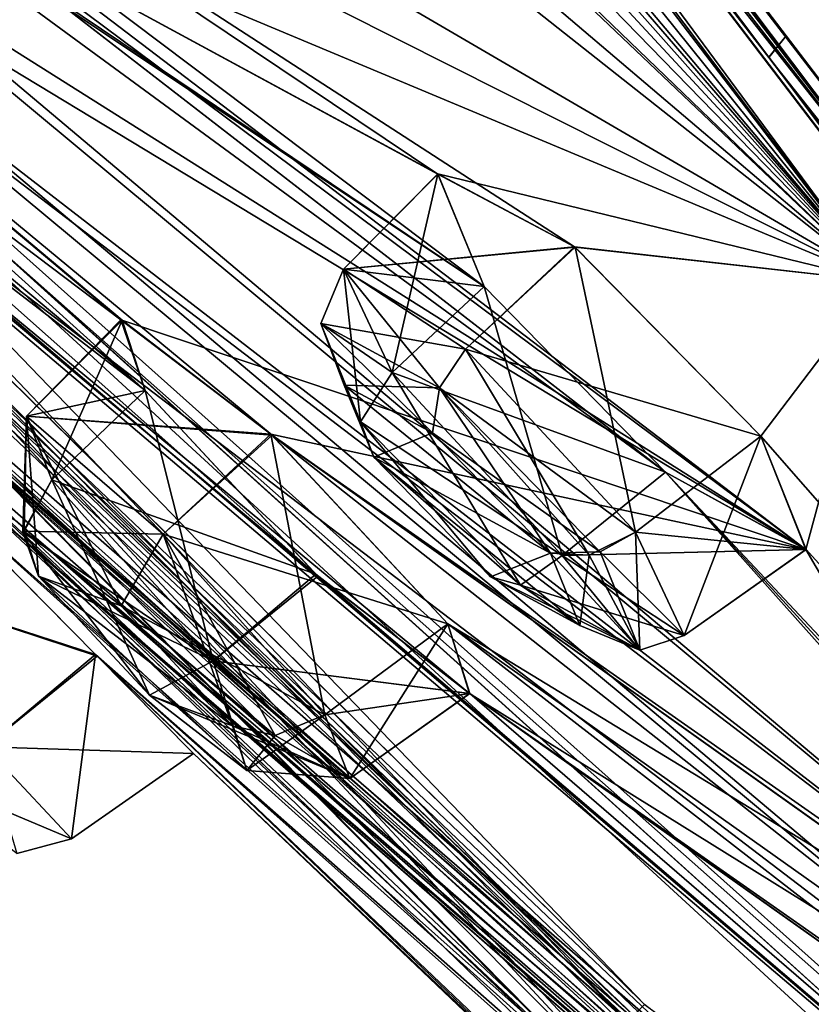
# Model space of a CAD drawing. Units: millimetres. Extents: x -57 to 198, y -425 to 232.
# Drawn here: x -18 to -13, y 163 to 169 of the extents above; entities that cross this region are included whole.
import ezdxf

# ---------------------------------------------------------------- set-up
doc = ezdxf.new("R2010")
doc.units = ezdxf.units.MM
doc.header["$LTSCALE"] = 52.148148
for name, color, linetype in [('152', 7, 'CONTINUOUS'), ('154', 7, 'CONTINUOUS'), ('156', 7, 'CONTINUOUS'), ('168', 7, 'CONTINUOUS'), ('169', 7, 'CONTINUOUS'), ('2', 7, 'CONTINUOUS'), ('200', 7, 'CONTINUOUS'), ('201', 7, 'CONTINUOUS'), ('230', 7, 'CONTINUOUS'), ('231', 7, 'CONTINUOUS'), ('24', 7, 'CONTINUOUS'), ('26', 7, 'CONTINUOUS'), ('274', 7, 'CONTINUOUS'), ('275', 7, 'CONTINUOUS'), ('298', 7, 'CONTINUOUS'), ('299', 7, 'CONTINUOUS'), ('321', 7, 'CONTINUOUS'), ('332', 7, 'CONTINUOUS'), ('333', 7, 'CONTINUOUS'), ('376', 7, 'CONTINUOUS'), ('377', 7, 'CONTINUOUS'), ('392', 7, 'CONTINUOUS'), ('393', 7, 'CONTINUOUS'), ('4', 7, 'CONTINUOUS'), ('428', 7, 'CONTINUOUS'), ('429', 7, 'CONTINUOUS'), ('434', 7, 'CONTINUOUS'), ('435', 7, 'CONTINUOUS'), ('484', 7, 'CONTINUOUS'), ('5', 7, 'CONTINUOUS'), ('9', 7, 'CONTINUOUS')]:
    doc.layers.add(name, color=color, linetype=linetype)

msp = doc.modelspace()

# ---------------------------------------------------------------- linework, layer by layer
at = {"layer": '152', "color": 254, "linetype": 'Continuous', "true_color": 0xcfd1e0}
for points in [[(-27.7763, 186.0765, 14.171), (-27.3174, 186.427, 12.1099), (-13.085, 167.7963, 18.3919), (-27.7763, 186.0765, 14.171)], [(-13.0849, 167.7963, 99.6081), (-27.3174, 186.427, 105.8901), (-18.2807, 172.7381, 98.5057), (-13.0849, 167.7963, 99.6081)], [(-28.2145, 185.7417, 16.2393), (-27.7763, 186.0765, 14.171), (-13.085, 167.7963, 18.3919), (-28.2145, 185.7417, 16.2393)], [(-27.5353, 184.5273, 17.0285), (-28.2145, 185.7417, 16.2393), (-13.085, 167.7963, 18.3919), (-27.5353, 184.5273, 17.0285)], [(-23.1503, 179.1126, 17.0609), (-27.5353, 184.5273, 17.0285), (-13.085, 167.7963, 18.3919), (-23.1503, 179.1126, 17.0609)], [(-31.6542, 181.2531, 58.3875), (-12.7703, 160.947, 51.2083), (-11.9946, 160.1699, 52.3258), (-31.6542, 181.2531, 58.3875)], [(-12.7703, 160.947, 51.2083), (-31.6542, 181.2531, 58.3875), (-19.5641, 167.5255, 52.2998), (-12.7703, 160.947, 51.2083)], [(-31.6542, 181.2531, 58.3875), (-11.9946, 160.1699, 52.3258), (-25.9457, 174.3078, 57.6633), (-31.6542, 181.2531, 58.3875)], [(-31.6542, 181.2531, 59.6125), (-20.1955, 168.352, 68.2113), (-14.596, 163.3369, 74.0523), (-31.6542, 181.2531, 59.6125)], [(-31.6542, 181.2531, 59.6125), (-14.596, 163.3369, 74.0523), (-14.4935, 163.441, 75.6121), (-31.6542, 181.2531, 59.6125)], [(-31.6542, 181.2531, 59.6125), (-14.4935, 163.441, 75.6121), (-27.2072, 175.9628, 65.462), (-31.6542, 181.2531, 59.6125)], [(-22.5807, 178.0415, 18.1037), (-23.1503, 179.1126, 17.0609), (-13.085, 167.7963, 18.3919), (-22.5807, 178.0415, 18.1037)], [(-19.3968, 173.8719, 19.6994), (-23.0864, 178.0612, 19.6322), (-13.085, 167.7963, 18.3919), (-19.3968, 173.8719, 19.6994)], [(-23.0864, 178.0612, 19.6322), (-22.5807, 178.0415, 18.1037), (-13.085, 167.7963, 18.3919), (-23.0864, 178.0612, 19.6322)], [(-14.3667, 166.6469, 26.1559), (-10.9442, 162.8099, 28.347), (-28.38, 177.4944, 50.6566), (-14.3667, 166.6469, 26.1559)], [(-28.38, 177.4944, 50.6566), (-10.9442, 162.8099, 28.347), (-27.639, 176.7012, 49.4625), (-28.38, 177.4944, 50.6566)], [(-20.2233, 170.9416, 32.9491), (-14.3667, 166.6469, 26.1559), (-28.38, 177.4944, 50.6566), (-20.2233, 170.9416, 32.9491)], [(-14.3678, 166.6478, 91.8435), (-15.459, 167.7646, 91.9688), (-28.3755, 177.4908, 67.3688), (-14.3678, 166.6478, 91.8435)], [(-15.459, 167.7646, 91.9688), (-20.2244, 170.9425, 85.0502), (-28.3755, 177.4908, 67.3688), (-15.459, 167.7646, 91.9688)], [(-13.5219, 166.1814, 93.1278), (-14.3678, 166.6478, 91.8435), (-28.3755, 177.4908, 67.3688), (-13.5219, 166.1814, 93.1278)], [(-27.6385, 176.7007, 68.5377), (-13.5219, 166.1814, 93.1278), (-28.3755, 177.4908, 67.3688), (-27.6385, 176.7007, 68.5377)], [(-10.9442, 162.8099, 28.347), (-23.1983, 172.2832, 43.3361), (-27.639, 176.7012, 49.4625), (-10.9442, 162.8099, 28.347)], [(-23.2012, 172.2848, 74.6513), (-13.5219, 166.1814, 93.1278), (-27.6385, 176.7007, 68.5377), (-23.2012, 172.2848, 74.6513)], [(-8.7436, 159.2856, 35.4211), (-8.8179, 159.0712, 36.971), (-27.232, 175.9917, 52.5464), (-8.7436, 159.2856, 35.4211)], [(-8.8179, 159.0712, 36.971), (-14.4941, 163.4414, 42.3892), (-27.232, 175.9917, 52.5464), (-8.8179, 159.0712, 36.971)], [(-7.6548, 158.5013, 34.537), (-8.7436, 159.2856, 35.4211), (-27.232, 175.9917, 52.5464), (-7.6548, 158.5013, 34.537)], [(-26.4239, 175.11, 51.4726), (-7.6548, 158.5013, 34.537), (-27.232, 175.9917, 52.5464), (-26.4239, 175.11, 51.4726)], [(-14.4941, 163.4414, 42.3892), (-14.596, 163.3369, 43.9477), (-27.232, 175.9917, 52.5464), (-14.4941, 163.4414, 42.3892)], [(-14.596, 163.3369, 43.9477), (-13.6672, 162.3594, 44.7453), (-27.232, 175.9917, 52.5464), (-14.596, 163.3369, 43.9477)], [(-13.6672, 162.3594, 44.7453), (-20.1959, 168.3524, 49.7895), (-27.232, 175.9917, 52.5464), (-13.6672, 162.3594, 44.7453)], [(-8.743, 159.2853, 82.5803), (-9.7661, 161.2643, 87.6975), (-27.2072, 175.9628, 65.462), (-8.743, 159.2853, 82.5803)], [(-27.2072, 175.9628, 65.462), (-9.7661, 161.2643, 87.6975), (-26.4233, 175.1095, 66.5298), (-27.2072, 175.9628, 65.462)], [(-14.4935, 163.441, 75.6121), (-8.743, 159.2853, 82.5803), (-27.2072, 175.9628, 65.462), (-14.4935, 163.441, 75.6121)], [(-22.024, 170.7478, 45.2577), (-7.6548, 158.5013, 34.537), (-26.4239, 175.11, 51.4726), (-22.024, 170.7478, 45.2577)], [(-9.7661, 161.2643, 87.6975), (-21.1791, 169.9701, 73.8118), (-26.4233, 175.1095, 66.5298), (-9.7661, 161.2643, 87.6975)], [(-4.4608, 153.6798, 52.4495), (-2.8891, 152.2663, 57.6249), (-25.9457, 174.3078, 57.6633), (-4.4608, 153.6798, 52.4495)], [(-25.9457, 174.3078, 57.6633), (-2.8891, 152.2663, 57.6249), (-24.8907, 173.1026, 57.5781), (-25.9457, 174.3078, 57.6633)], [(-11.9946, 160.1699, 52.3258), (-4.4608, 153.6798, 52.4495), (-25.9457, 174.3078, 57.6633), (-11.9946, 160.1699, 52.3258)], [(-11.9957, 160.1709, 65.6747), (-12.7703, 160.947, 66.7917), (-25.9267, 174.2861, 60.3551), (-11.9957, 160.1709, 65.6747)], [(-12.7703, 160.947, 66.7917), (-12.4223, 160.7297, 68.3036), (-25.9267, 174.2861, 60.3551), (-12.7703, 160.947, 66.7917)], [(-5.2238, 154.3664, 66.7356), (-11.9957, 160.1709, 65.6747), (-25.9267, 174.2861, 60.3551), (-5.2238, 154.3664, 66.7356)], [(-12.4223, 160.7297, 68.3036), (-19.5648, 167.5262, 65.7004), (-25.9267, 174.2861, 60.3551), (-12.4223, 160.7297, 68.3036)], [(-4.462, 153.6808, 65.551), (-5.2238, 154.3664, 66.7356), (-25.9267, 174.2861, 60.3551), (-4.462, 153.6808, 65.551)], [(-3.222, 152.6986, 65.834), (-4.462, 153.6808, 65.551), (-25.9267, 174.2861, 60.3551), (-3.222, 152.6986, 65.834)], [(-24.8836, 173.0945, 60.4164), (-3.222, 152.6986, 65.834), (-25.9267, 174.2861, 60.3551), (-24.8836, 173.0945, 60.4164)], [(-18.2807, 172.7381, 19.4943), (-19.3968, 173.8719, 19.6994), (-13.085, 167.7963, 18.3919), (-18.2807, 172.7381, 19.4943)], [(-2.8891, 152.2663, 57.6249), (-18.9074, 166.6694, 57.631), (-24.8907, 173.1026, 57.5781), (-2.8891, 152.2663, 57.6249)], [(-18.9243, 166.6865, 60.3544), (-3.222, 152.6986, 65.834), (-24.8836, 173.0945, 60.4164), (-18.9243, 166.6865, 60.3544)], [(-17.8485, 171.847, 20.7505), (-18.2807, 172.7381, 19.4943), (-13.085, 167.7963, 18.3919), (-17.8485, 171.847, 20.7505)], [(-17.849, 171.8458, 97.2445), (-13.0849, 167.7963, 99.6081), (-18.2807, 172.7381, 98.5057), (-17.849, 171.8458, 97.2445)], [(-18.5315, 172.0988, 22.1867), (-13.085, 167.7963, 18.3919), (-20.955, 172.3899, 30.213), (-18.5315, 172.0988, 22.1867)], [(-20.955, 172.3899, 30.213), (-13.085, 167.7963, 18.3919), (-19.8575, 171.2064, 30.2067), (-20.955, 172.3899, 30.213)], [(-23.2012, 172.2848, 74.6513), (-22.3715, 171.5356, 75.8112), (-13.5219, 166.1814, 93.1278), (-23.2012, 172.2848, 74.6513)], [(-23.1983, 172.2832, 43.3361), (-10.9442, 162.8099, 28.347), (-22.3704, 171.5345, 42.1884), (-23.1983, 172.2832, 43.3361)], [(-18.5315, 172.0988, 22.1867), (-17.8485, 171.847, 20.7505), (-13.085, 167.7963, 18.3919), (-18.5315, 172.0988, 22.1867)], [(-13.0849, 167.7963, 99.6081), (-17.849, 171.8458, 97.2445), (-19.8575, 171.2064, 87.7933), (-13.0849, 167.7963, 99.6081)], [(-22.3715, 171.5356, 75.8112), (-21.3346, 170.3524, 75.4057), (-17.6481, 167.5649, 81.7677), (-22.3715, 171.5356, 75.8112)], [(-13.5219, 166.1814, 93.1278), (-22.3715, 171.5356, 75.8112), (-17.6481, 167.5649, 81.7677), (-13.5219, 166.1814, 93.1278)], [(-10.9442, 162.8099, 28.347), (-16.7364, 166.8701, 35.0783), (-22.3704, 171.5345, 42.1884), (-10.9442, 162.8099, 28.347)], [(-17.6401, 167.5623, 36.2034), (-17.5002, 167.1387, 37.7128), (-22.3704, 171.5345, 42.1884), (-17.6401, 167.5623, 36.2034)], [(-22.3704, 171.5345, 42.1884), (-17.5002, 167.1387, 37.7128), (-21.3346, 170.3524, 42.5943), (-22.3704, 171.5345, 42.1884)], [(-16.7364, 166.8701, 35.0783), (-17.6401, 167.5623, 36.2034), (-22.3704, 171.5345, 42.1884), (-16.7364, 166.8701, 35.0783)], [(-14.9149, 168.0049, 23.339), (-15.739, 168.4427, 24.6473), (-19.8575, 171.2064, 30.2067), (-14.9149, 168.0049, 23.339)], [(-19.8575, 171.2064, 30.2067), (-15.739, 168.4427, 24.6473), (-19.4943, 170.4797, 31.5949), (-19.8575, 171.2064, 30.2067)], [(-13.085, 167.7963, 18.3919), (-14.9149, 168.0049, 23.339), (-19.8575, 171.2064, 30.2067), (-13.085, 167.7963, 18.3919)], [(-19.4952, 170.4791, 86.3987), (-13.0849, 167.7963, 99.6081), (-19.8575, 171.2064, 87.7933), (-19.4952, 170.4791, 86.3987)], [(-20.2244, 170.9425, 85.0502), (-15.459, 167.7646, 91.9688), (-19.4952, 170.4791, 86.3987), (-20.2244, 170.9425, 85.0502)], [(-15.459, 167.7646, 26.0312), (-14.3667, 166.6469, 26.1559), (-20.2233, 170.9416, 32.9491), (-15.459, 167.7646, 26.0312)], [(-19.4943, 170.4797, 31.5949), (-15.459, 167.7646, 26.0312), (-20.2233, 170.9416, 32.9491), (-19.4943, 170.4797, 31.5949)], [(-21.1688, 169.9639, 44.1499), (-7.6548, 158.5013, 34.537), (-22.024, 170.7478, 45.2577), (-21.1688, 169.9639, 44.1499)], [(-15.7387, 168.4429, 93.3543), (-13.0849, 167.7963, 99.6081), (-19.4952, 170.4791, 86.3987), (-15.7387, 168.4429, 93.3543)], [(-15.459, 167.7646, 91.9688), (-15.7387, 168.4429, 93.3543), (-19.4952, 170.4791, 86.3987), (-15.459, 167.7646, 91.9688)], [(-15.739, 168.4427, 24.6473), (-15.459, 167.7646, 26.0312), (-19.4943, 170.4797, 31.5949), (-15.739, 168.4427, 24.6473)], [(-17.5002, 167.1387, 37.7128), (-16.4608, 166.0212, 38.1318), (-21.3346, 170.3524, 42.5943), (-17.5002, 167.1387, 37.7128)], [(-21.3346, 170.3524, 42.5943), (-16.4608, 166.0212, 38.1318), (-21.1688, 169.9639, 44.1499), (-21.3346, 170.3524, 42.5943)], [(-21.3346, 170.3524, 75.4057), (-21.1791, 169.9701, 73.8118), (-17.5002, 167.1387, 80.2872), (-21.3346, 170.3524, 75.4057)], [(-21.3346, 170.3524, 75.4057), (-17.5002, 167.1387, 80.2872), (-17.6481, 167.5649, 81.7677), (-21.3346, 170.3524, 75.4057)], [(-21.1791, 169.9701, 73.8118), (-9.7661, 161.2643, 87.6975), (-15.5485, 165.3147, 80.9636), (-21.1791, 169.9701, 73.8118)], [(-17.5002, 167.1387, 80.2872), (-21.1791, 169.9701, 73.8118), (-16.4731, 166.0327, 79.864), (-17.5002, 167.1387, 80.2872)], [(-16.4731, 166.0327, 79.864), (-21.1791, 169.9701, 73.8118), (-15.5485, 165.3147, 80.9636), (-16.4731, 166.0327, 79.864)], [(-16.4608, 166.0212, 38.1318), (-7.6548, 158.5013, 34.537), (-21.1688, 169.9639, 44.1499), (-16.4608, 166.0212, 38.1318)], [(-14.9113, 168.002, 94.6632), (-13.0849, 167.7963, 99.6081), (-15.7387, 168.4429, 93.3543), (-14.9113, 168.002, 94.6632)], [(-13.6672, 162.3594, 44.7453), (-5.1557, 155.2299, 41.665), (-20.1959, 168.3524, 49.7895), (-13.6672, 162.3594, 44.7453)], [(-20.1959, 168.3524, 49.7895), (-5.1557, 155.2299, 41.665), (-19.1558, 167.325, 49.1454), (-20.1959, 168.3524, 49.7895)], [(-20.1955, 168.352, 68.2113), (-19.1491, 167.3181, 68.8536), (-12.5958, 161.4476, 74.0171), (-20.1955, 168.352, 68.2113)], [(-14.596, 163.3369, 74.0523), (-20.1955, 168.352, 68.2113), (-13.6684, 162.3605, 73.2547), (-14.596, 163.3369, 74.0523)], [(-13.6684, 162.3605, 73.2547), (-20.1955, 168.352, 68.2113), (-12.5958, 161.4476, 74.0171), (-13.6684, 162.3605, 73.2547)], [(-13.7929, 166.8634, 23.4458), (-14.9149, 168.0049, 23.339), (-13.085, 167.7963, 18.3919), (-13.7929, 166.8634, 23.4458)], [(-13.7929, 166.8634, 94.5542), (-13.0849, 167.7963, 99.6081), (-14.9113, 168.002, 94.6632), (-13.7929, 166.8634, 94.5542)], [(-2.666, 154.1576, 35.5549), (-13.7929, 166.8634, 23.4458), (-13.085, 167.7963, 18.3919), (-2.666, 154.1576, 35.5549)], [(-13.5219, 166.1814, 93.1278), (-13.0849, 167.7963, 99.6081), (-13.7929, 166.8634, 94.5542), (-13.5219, 166.1814, 93.1278)], [(-13.0849, 167.7963, 99.6081), (-13.5219, 166.1814, 93.1278), (-11.9195, 163.4426, 88.5323), (-13.0849, 167.7963, 99.6081)], [(-19.5648, 167.5262, 65.7004), (-12.4223, 160.7297, 68.3036), (-4.5146, 154.3906, 73.7853), (-19.5648, 167.5262, 65.7004)], [(-18.5055, 166.4738, 66.2687), (-19.5648, 167.5262, 65.7004), (-4.5146, 154.3906, 73.7853), (-18.5055, 166.4738, 66.2687)], [(-12.4231, 160.7304, 49.6975), (-12.7703, 160.947, 51.2083), (-19.5641, 167.5255, 52.2998), (-12.4231, 160.7304, 49.6975)], [(-11.2681, 159.7095, 49.2632), (-12.4231, 160.7304, 49.6975), (-19.5641, 167.5255, 52.2998), (-11.2681, 159.7095, 49.2632)], [(-18.501, 166.4697, 51.7237), (-11.2681, 159.7095, 49.2632), (-19.5641, 167.5255, 52.2998), (-18.501, 166.4697, 51.7237)], [(-16.7437, 166.8768, 82.919), (-13.5219, 166.1814, 93.1278), (-17.6481, 167.5649, 81.7677), (-16.7437, 166.8768, 82.919)], [(-6.3343, 156.1317, 42.2816), (-6.5935, 156.1595, 43.8261), (-19.1558, 167.325, 49.1454), (-6.3343, 156.1317, 42.2816)], [(-19.1558, 167.325, 49.1454), (-6.5935, 156.1595, 43.8261), (-18.2815, 166.3558, 50.1213), (-19.1558, 167.325, 49.1454)], [(-5.1557, 155.2299, 41.665), (-6.3343, 156.1317, 42.2816), (-19.1558, 167.325, 49.1454), (-5.1557, 155.2299, 41.665)], [(-19.1491, 167.3181, 68.8536), (-18.2815, 166.3558, 67.8787), (-6.3335, 156.1312, 75.7196), (-19.1491, 167.3181, 68.8536)], [(-19.1491, 167.3181, 68.8536), (-6.3335, 156.1312, 75.7196), (-12.5958, 161.4476, 74.0171), (-19.1491, 167.3181, 68.8536)], [(-11.9195, 163.4426, 88.5323), (-13.5219, 166.1814, 93.1278), (-16.7437, 166.8768, 82.919), (-11.9195, 163.4426, 88.5323)], [(-15.6774, 165.7345, 82.5097), (-11.9195, 163.4426, 88.5323), (-16.7437, 166.8768, 82.919), (-15.6774, 165.7345, 82.5097)], [(-11.9165, 163.442, 29.4584), (-11.8114, 162.9898, 30.9624), (-16.7364, 166.8701, 35.0783), (-11.9165, 163.442, 29.4584)], [(-16.7364, 166.8701, 35.0783), (-11.8114, 162.9898, 30.9624), (-15.6774, 165.7345, 35.4903), (-16.7364, 166.8701, 35.0783)], [(-10.9442, 162.8099, 28.347), (-11.9165, 163.442, 29.4584), (-16.7364, 166.8701, 35.0783), (-10.9442, 162.8099, 28.347)], [(-13.5208, 166.1818, 24.8672), (-13.7929, 166.8634, 23.4458), (-2.666, 154.1576, 35.5549), (-13.5208, 166.1818, 24.8672)], [(-18.9243, 166.6865, 60.3544), (-17.8002, 165.5495, 60.4021), (-3.222, 152.6986, 65.834), (-18.9243, 166.6865, 60.3544)], [(-18.9074, 166.6694, 57.631), (-2.8891, 152.2663, 57.6249), (-17.7904, 165.5396, 57.6055), (-18.9074, 166.6694, 57.631)], [(-9.8593, 161.7142, 28.7636), (-10.9442, 162.8099, 28.347), (-14.3667, 166.6469, 26.1559), (-9.8593, 161.7142, 28.7636)], [(-9.8593, 161.7142, 28.7636), (-14.3667, 166.6469, 26.1559), (-2.666, 154.1576, 35.5549), (-9.8593, 161.7142, 28.7636)], [(-14.3667, 166.6469, 26.1559), (-13.5208, 166.1818, 24.8672), (-2.666, 154.1576, 35.5549), (-14.3667, 166.6469, 26.1559)], [(-18.2815, 166.3558, 67.8787), (-18.5055, 166.4738, 66.2687), (-6.5935, 156.1595, 74.1739), (-18.2815, 166.3558, 67.8787)], [(-6.5935, 156.1595, 74.1739), (-18.5055, 166.4738, 66.2687), (-5.7032, 155.3056, 73.2086), (-6.5935, 156.1595, 74.1739)], [(-5.7032, 155.3056, 73.2086), (-18.5055, 166.4738, 66.2687), (-4.5146, 154.3906, 73.7853), (-5.7032, 155.3056, 73.2086)], [(-5.702, 155.3046, 44.7916), (-11.2681, 159.7095, 49.2632), (-18.501, 166.4697, 51.7237), (-5.702, 155.3046, 44.7916)], [(-18.2815, 166.3558, 50.1213), (-5.702, 155.3046, 44.7916), (-18.501, 166.4697, 51.7237), (-18.2815, 166.3558, 50.1213)], [(-6.5935, 156.1595, 43.8261), (-5.702, 155.3046, 44.7916), (-18.2815, 166.3558, 50.1213), (-6.5935, 156.1595, 43.8261)], [(-18.2815, 166.3558, 67.8787), (-6.5935, 156.1595, 74.1739), (-6.3335, 156.1312, 75.7196), (-18.2815, 166.3558, 67.8787)], [(-15.5453, 165.3136, 37.0261), (-7.6548, 158.5013, 34.537), (-16.4608, 166.0212, 38.1318), (-15.5453, 165.3136, 37.0261)], [(-11.8114, 162.9898, 30.9624), (-10.7571, 161.9195, 31.3888), (-15.6774, 165.7345, 35.4903), (-11.8114, 162.9898, 30.9624)], [(-15.6774, 165.7345, 35.4903), (-10.7571, 161.9195, 31.3888), (-15.5453, 165.3136, 37.0261), (-15.6774, 165.7345, 35.4903)], [(-11.8114, 162.9898, 87.0376), (-11.9195, 163.4426, 88.5323), (-15.6774, 165.7345, 82.5097), (-11.8114, 162.9898, 87.0376)], [(-15.5485, 165.3147, 80.9636), (-11.8114, 162.9898, 87.0376), (-15.6774, 165.7345, 82.5097), (-15.5485, 165.3147, 80.9636)], [(-17.2094, 164.9524, 59), (-11.5755, 159.6191, 60.3565), (-17.8002, 165.5495, 60.4021), (-17.2094, 164.9524, 59)], [(-17.8002, 165.5495, 60.4021), (-11.5755, 159.6191, 60.3565), (-3.222, 152.6986, 65.834), (-17.8002, 165.5495, 60.4021)], [(-2.8891, 152.2663, 57.6249), (-11.5577, 159.603, 57.6293), (-17.7904, 165.5396, 57.6055), (-2.8891, 152.2663, 57.6249)], [(-11.5577, 159.603, 57.6293), (-12.1475, 160.1319, 59), (-17.7904, 165.5396, 57.6055), (-11.5577, 159.603, 57.6293)], [(-17.7904, 165.5396, 57.6055), (-12.1475, 160.1319, 59), (-17.2094, 164.9524, 59), (-17.7904, 165.5396, 57.6055)], [(-10.7483, 161.912, 86.6139), (-11.8114, 162.9898, 87.0376), (-15.5485, 165.3147, 80.9636), (-10.7483, 161.912, 86.6139)], [(-9.7661, 161.2643, 87.6975), (-10.7483, 161.912, 86.6139), (-15.5485, 165.3147, 80.9636), (-9.7661, 161.2643, 87.6975)], [(-10.7571, 161.9195, 31.3888), (-7.6548, 158.5013, 34.537), (-15.5453, 165.3136, 37.0261), (-10.7571, 161.9195, 31.3888)], [(-12.1475, 160.1319, 59), (-11.5755, 159.6191, 60.3565), (-17.2094, 164.9524, 59), (-12.1475, 160.1319, 59)]]:
    msp.add_3dface(points, dxfattribs=at)
at = {"layer": '154', "color": 254, "linetype": 'Continuous', "true_color": 0xcfd1e0}
for points in [[(-12.697, 167.9103, 99.8588), (-26.955, 186.7039, 106.1811), (-27.0174, 186.6562, 106.1797), (-12.697, 167.9103, 99.8588)], [(-26.9552, 186.7038, 11.8189), (-12.6326, 167.9547, 18.1433), (-27.0174, 186.6562, 11.8203), (-26.9552, 186.7038, 11.8189)], [(-19.5449, 177.0036, 104.5733), (-26.955, 186.7039, 106.1811), (-12.697, 167.9103, 99.8588), (-19.5449, 177.0036, 104.5733)], [(-27.0174, 186.6562, 11.8203), (-12.6326, 167.9547, 18.1433), (-12.697, 167.9103, 18.1412), (-27.0174, 186.6562, 11.8203)], [(-12.6324, 167.9548, 99.8567), (-19.5449, 177.0036, 104.5733), (-12.697, 167.9103, 99.8588), (-12.6324, 167.9548, 99.8567)]]:
    msp.add_3dface(points, dxfattribs=at)
at = {"layer": '156', "color": 254, "linetype": 'Continuous', "true_color": 0xcfd1e0}
for points in [[(-13.0849, 167.7963, 99.6081), (-27.0174, 186.6562, 106.1797), (-27.2054, 186.5126, 106.0971), (-13.0849, 167.7963, 99.6081)], [(-27.0174, 186.6562, 11.8203), (-12.697, 167.9103, 18.1412), (-27.2054, 186.5126, 11.9029), (-27.0174, 186.6562, 11.8203)], [(-13.0849, 167.7963, 99.6081), (-12.697, 167.9103, 99.8588), (-27.0174, 186.6562, 106.1797), (-13.0849, 167.7963, 99.6081)], [(-12.697, 167.9103, 18.1412), (-27.3174, 186.427, 12.1099), (-27.2054, 186.5126, 11.9029), (-12.697, 167.9103, 18.1412)], [(-27.3174, 186.427, 105.8901), (-13.0849, 167.7963, 99.6081), (-27.2054, 186.5126, 106.0971), (-27.3174, 186.427, 105.8901)], [(-13.085, 167.7963, 18.3919), (-27.3174, 186.427, 12.1099), (-12.697, 167.9103, 18.1412), (-13.085, 167.7963, 18.3919)]]:
    msp.add_3dface(points, dxfattribs=at)
at = {"layer": '168', "color": 141, "linetype": 'Continuous', "true_color": 0x89dfff}
for points in [[(-15.739, 168.4427, 24.6473), (-14.9149, 168.0049, 23.339), (-16.307, 167.8699, 24.5785), (-15.739, 168.4427, 24.6473)], [(-16.0135, 167.248, 25.9207), (-15.739, 168.4427, 24.6473), (-16.307, 167.8699, 24.5785), (-16.0135, 167.248, 25.9207)], [(-15.459, 167.7646, 26.0312), (-15.739, 168.4427, 24.6473), (-16.0135, 167.248, 25.9207), (-15.459, 167.7646, 26.0312)], [(-16.307, 167.8699, 24.5785), (-14.9149, 168.0049, 23.339), (-15.5724, 167.388, 23.3381), (-16.307, 167.8699, 24.5785)], [(-14.9149, 168.0049, 23.339), (-13.7929, 166.8634, 23.4458), (-15.5724, 167.388, 23.3381), (-14.9149, 168.0049, 23.339)], [(-15.5724, 167.388, 23.3381), (-13.7929, 166.8634, 23.4458), (-14.548, 166.2866, 23.4458), (-15.5724, 167.388, 23.3381)]]:
    msp.add_3dface(points, dxfattribs=at)
at = {"layer": '169', "color": 141, "linetype": 'Continuous', "true_color": 0x89dfff}
for points in [[(-15.459, 167.7646, 26.0312), (-16.0135, 167.248, 25.9207), (-14.9899, 166.1457, 26.0282), (-15.459, 167.7646, 26.0312)], [(-14.3667, 166.6469, 26.1559), (-15.459, 167.7646, 26.0312), (-14.9899, 166.1457, 26.0282), (-14.3667, 166.6469, 26.1559)], [(-13.7929, 166.8634, 23.4458), (-13.5208, 166.1818, 24.8672), (-14.548, 166.2866, 23.4458), (-13.7929, 166.8634, 23.4458)], [(-13.5208, 166.1818, 24.8672), (-14.3667, 166.6469, 26.1559), (-14.9899, 166.1457, 26.0282), (-13.5208, 166.1818, 24.8672)], [(-14.548, 166.2866, 23.4458), (-13.5208, 166.1818, 24.8672), (-14.2553, 165.6639, 24.7877), (-14.548, 166.2866, 23.4458)], [(-14.2553, 165.6639, 24.7877), (-13.5208, 166.1818, 24.8672), (-14.9899, 166.1457, 26.0282), (-14.2553, 165.6639, 24.7877)]]:
    msp.add_3dface(points, dxfattribs=at)
at = {"layer": '2', "color": 7, "linetype": 'Continuous'}
msp.add_3dface([(-7.2925, 161.7741, 20.9054), (-13.7038, 169.9366, 14.2921), (-13.1129, 170.0585, 13.9282), (-7.2925, 161.7741, 20.9054)], dxfattribs=at)
at = {"layer": '200', "color": 141, "linetype": 'Continuous', "true_color": 0x89dfff}
for points in [[(-17.6401, 167.5623, 36.2034), (-16.7364, 166.8701, 35.0783), (-18.2156, 166.9837, 36.1711), (-17.6401, 167.5623, 36.2034)], [(-18.0635, 166.6015, 37.6278), (-17.6401, 167.5623, 36.2034), (-18.2156, 166.9837, 36.1711), (-18.0635, 166.6015, 37.6278)], [(-17.5002, 167.1387, 37.7128), (-17.6401, 167.5623, 36.2034), (-18.0635, 166.6015, 37.6278), (-17.5002, 167.1387, 37.7128)], [(-18.2156, 166.9837, 36.1711), (-16.7364, 166.8701, 35.0783), (-17.3923, 166.2742, 35.1076), (-18.2156, 166.9837, 36.1711)], [(-16.7364, 166.8701, 35.0783), (-15.6774, 165.7345, 35.4903), (-17.3923, 166.2742, 35.1076), (-16.7364, 166.8701, 35.0783)], [(-17.3923, 166.2742, 35.1076), (-15.6774, 165.7345, 35.4903), (-16.4192, 165.1846, 35.5037), (-17.3923, 166.2742, 35.1076)]]:
    msp.add_3dface(points, dxfattribs=at)
at = {"layer": '201', "color": 141, "linetype": 'Continuous', "true_color": 0x89dfff}
for points in [[(-17.5002, 167.1387, 37.7128), (-18.0635, 166.6015, 37.6278), (-17.0909, 165.5113, 38.0239), (-17.5002, 167.1387, 37.7128)], [(-16.4608, 166.0212, 38.1318), (-17.5002, 167.1387, 37.7128), (-17.0909, 165.5113, 38.0239), (-16.4608, 166.0212, 38.1318)], [(-15.5453, 165.3136, 37.0261), (-16.4608, 166.0212, 38.1318), (-17.0909, 165.5113, 38.0239), (-15.5453, 165.3136, 37.0261)], [(-15.6774, 165.7345, 35.4903), (-15.5453, 165.3136, 37.0261), (-16.4192, 165.1846, 35.5037), (-15.6774, 165.7345, 35.4903)], [(-16.2675, 164.802, 36.9602), (-15.5453, 165.3136, 37.0261), (-17.0909, 165.5113, 38.0239), (-16.2675, 164.802, 36.9602)], [(-16.4192, 165.1846, 35.5037), (-15.5453, 165.3136, 37.0261), (-16.2675, 164.802, 36.9602), (-16.4192, 165.1846, 35.5037)]]:
    msp.add_3dface(points, dxfattribs=at)
at = {"layer": '230', "color": 141, "linetype": 'Continuous', "true_color": 0x89dfff}
for points in [[(-18.9074, 166.6694, 57.631), (-17.7904, 165.5396, 57.6055), (-19.5047, 166.1031, 57.6851), (-18.9074, 166.6694, 57.631)], [(-19.5047, 166.1031, 57.6851), (-17.7904, 165.5396, 57.6055), (-18.4639, 164.9922, 57.6853), (-19.5047, 166.1031, 57.6851)], [(-17.7904, 165.5396, 57.6055), (-17.2094, 164.9524, 59), (-18.4639, 164.9922, 57.6853), (-17.7904, 165.5396, 57.6055)], [(-18.4639, 164.9922, 57.6853), (-17.2094, 164.9524, 59), (-17.9445, 164.4379, 59), (-18.4639, 164.9922, 57.6853)]]:
    msp.add_3dface(points, dxfattribs=at)
at = {"layer": '231', "color": 141, "linetype": 'Continuous', "true_color": 0x89dfff}
for points in [[(-17.8002, 165.5495, 60.4021), (-18.9243, 166.6865, 60.3544), (-19.5048, 166.1033, 60.3148), (-17.8002, 165.5495, 60.4021)], [(-18.464, 164.9923, 60.3148), (-17.8002, 165.5495, 60.4021), (-19.5048, 166.1033, 60.3148), (-18.464, 164.9923, 60.3148)], [(-17.9445, 164.4379, 59), (-17.8002, 165.5495, 60.4021), (-18.464, 164.9923, 60.3148), (-17.9445, 164.4379, 59)], [(-17.2094, 164.9524, 59), (-17.8002, 165.5495, 60.4021), (-17.9445, 164.4379, 59), (-17.2094, 164.9524, 59)]]:
    msp.add_3dface(points, dxfattribs=at)
at = {"layer": '24', "color": 7, "linetype": 'Continuous'}
for points in [[(-27.1058, 186.5887, 106.7544), (-27.0808, 186.6078, 106.579), (-13.7447, 169.1453, 101.2076), (-27.1058, 186.5887, 106.7544)], [(-16.3615, 172.531, 103.3592), (-27.1058, 186.5887, 106.7544), (-13.7447, 169.1453, 101.2076), (-16.3615, 172.531, 103.3592)], [(-20.103, 177.7343, 105.1377), (-13.6408, 169.2749, 101.1313), (-27.0808, 186.6078, 106.579), (-20.103, 177.7343, 105.1377)], [(-27.0808, 186.6078, 106.579), (-13.6408, 169.2749, 101.1313), (-13.7447, 169.1453, 101.2076), (-27.0808, 186.6078, 106.579)], [(-7.2861, 160.6493, 93.8582), (-16.3615, 172.531, 103.3592), (-13.7447, 169.1453, 101.2076), (-7.2861, 160.6493, 93.8582)], [(-13.6408, 169.2749, 101.1313), (-7.9422, 161.815, 94.7091), (-13.7447, 169.1453, 101.2076), (-13.6408, 169.2749, 101.1313)], [(-7.2861, 160.6493, 93.8582), (-13.7447, 169.1453, 101.2076), (-3.4133, 155.6365, 86.2935), (-7.2861, 160.6493, 93.8582)], [(-7.9422, 161.815, 94.7091), (-3.3356, 155.7846, 86.244), (-13.7447, 169.1453, 101.2076), (-7.9422, 161.815, 94.7091)], [(-13.7447, 169.1453, 101.2076), (-3.3356, 155.7846, 86.244), (-3.4133, 155.6365, 86.2935), (-13.7447, 169.1453, 101.2076)]]:
    msp.add_3dface(points, dxfattribs=at)
at = {"layer": '26', "color": 7, "linetype": 'Continuous'}
for points in [[(-26.9552, 186.7038, 11.5018), (-27.0808, 186.6078, 11.421), (-13.7457, 169.1467, 16.7914), (-26.9552, 186.7038, 11.5018)], [(-13.6414, 169.2752, 16.8684), (-26.9552, 186.7038, 11.5018), (-13.7457, 169.1467, 16.7914), (-13.6414, 169.2752, 16.8684)], [(-27.0808, 186.6078, 11.421), (-19.767, 176.9902, 12.7951), (-13.7457, 169.1467, 16.7914), (-27.0808, 186.6078, 11.421)], [(-19.767, 176.9902, 12.7951), (-11.7735, 166.5165, 18.4729), (-13.7457, 169.1467, 16.7914), (-19.767, 176.9902, 12.7951)], [(-3.4132, 155.6365, 31.7065), (-13.6414, 169.2752, 16.8684), (-13.7457, 169.1467, 16.7914), (-3.4132, 155.6365, 31.7065)], [(-7.9427, 161.8153, 23.2904), (-13.6414, 169.2752, 16.8684), (-3.4132, 155.6365, 31.7065), (-7.9427, 161.8153, 23.2904)], [(-11.7735, 166.5165, 18.4729), (-3.3413, 155.5041, 31.6023), (-13.7457, 169.1467, 16.7914), (-11.7735, 166.5165, 18.4729)], [(-3.3413, 155.5041, 31.6023), (-3.4132, 155.6365, 31.7065), (-13.7457, 169.1467, 16.7914), (-3.3413, 155.5041, 31.6023)]]:
    msp.add_3dface(points, dxfattribs=at)
at = {"layer": '274', "color": 141, "linetype": 'Continuous', "true_color": 0x89dfff}
for points in [[(-15.459, 167.7646, 91.9688), (-14.3678, 166.6478, 91.8435), (-16.0135, 167.248, 92.0793), (-15.459, 167.7646, 91.9688)], [(-16.0135, 167.248, 92.0793), (-14.3678, 166.6478, 91.8435), (-14.9899, 166.1457, 91.9718), (-16.0135, 167.248, 92.0793)], [(-14.2553, 165.6639, 93.2123), (-13.7929, 166.8634, 94.5542), (-14.548, 166.2866, 94.5542), (-14.2553, 165.6639, 93.2123)], [(-13.5219, 166.1814, 93.1278), (-13.7929, 166.8634, 94.5542), (-14.2553, 165.6639, 93.2123), (-13.5219, 166.1814, 93.1278)], [(-14.3678, 166.6478, 91.8435), (-13.5219, 166.1814, 93.1278), (-14.9899, 166.1457, 91.9718), (-14.3678, 166.6478, 91.8435)], [(-14.9899, 166.1457, 91.9718), (-13.5219, 166.1814, 93.1278), (-14.2553, 165.6639, 93.2123), (-14.9899, 166.1457, 91.9718)]]:
    msp.add_3dface(points, dxfattribs=at)
at = {"layer": '275', "color": 141, "linetype": 'Continuous', "true_color": 0x89dfff}
for points in [[(-15.7387, 168.4429, 93.3543), (-15.459, 167.7646, 91.9688), (-16.307, 167.8699, 93.4215), (-15.7387, 168.4429, 93.3543)], [(-14.9113, 168.002, 94.6632), (-15.7387, 168.4429, 93.3543), (-16.307, 167.8699, 93.4215), (-14.9113, 168.002, 94.6632)], [(-15.5724, 167.388, 94.662), (-14.9113, 168.002, 94.6632), (-16.307, 167.8699, 93.4215), (-15.5724, 167.388, 94.662)], [(-14.548, 166.2866, 94.5542), (-14.9113, 168.002, 94.6632), (-15.5724, 167.388, 94.662), (-14.548, 166.2866, 94.5542)], [(-13.7929, 166.8634, 94.5542), (-14.9113, 168.002, 94.6632), (-14.548, 166.2866, 94.5542), (-13.7929, 166.8634, 94.5542)], [(-15.459, 167.7646, 91.9688), (-16.0135, 167.248, 92.0793), (-16.307, 167.8699, 93.4215), (-15.459, 167.7646, 91.9688)]]:
    msp.add_3dface(points, dxfattribs=at)
at = {"layer": '298', "color": 141, "linetype": 'Continuous', "true_color": 0x89dfff}
for points in [[(-17.5002, 167.1387, 80.2872), (-16.4731, 166.0327, 79.864), (-18.0635, 166.6015, 80.3722), (-17.5002, 167.1387, 80.2872)], [(-18.0635, 166.6015, 80.3722), (-16.4731, 166.0327, 79.864), (-17.0909, 165.5114, 79.9761), (-18.0635, 166.6015, 80.3722)], [(-16.4731, 166.0327, 79.864), (-15.5485, 165.3147, 80.9636), (-17.0909, 165.5114, 79.9761), (-16.4731, 166.0327, 79.864)], [(-16.2676, 164.802, 81.0397), (-15.6774, 165.7345, 82.5097), (-16.4192, 165.1846, 82.4963), (-16.2676, 164.802, 81.0397)], [(-15.5485, 165.3147, 80.9636), (-15.6774, 165.7345, 82.5097), (-16.2676, 164.802, 81.0397), (-15.5485, 165.3147, 80.9636)], [(-17.0909, 165.5114, 79.9761), (-15.5485, 165.3147, 80.9636), (-16.2676, 164.802, 81.0397), (-17.0909, 165.5114, 79.9761)]]:
    msp.add_3dface(points, dxfattribs=at)
at = {"layer": '299', "color": 141, "linetype": 'Continuous', "true_color": 0x89dfff}
for points in [[(-17.6481, 167.5649, 81.7677), (-17.5002, 167.1387, 80.2872), (-18.2156, 166.9837, 81.8289), (-17.6481, 167.5649, 81.7677)], [(-16.7437, 166.8768, 82.919), (-17.6481, 167.5649, 81.7677), (-18.2156, 166.9837, 81.8289), (-16.7437, 166.8768, 82.919)], [(-17.5002, 167.1387, 80.2872), (-18.0635, 166.6015, 80.3722), (-18.2156, 166.9837, 81.8289), (-17.5002, 167.1387, 80.2872)], [(-17.3922, 166.2742, 82.8925), (-16.7437, 166.8768, 82.919), (-18.2156, 166.9837, 81.8289), (-17.3922, 166.2742, 82.8925)], [(-16.4192, 165.1846, 82.4963), (-16.7437, 166.8768, 82.919), (-17.3922, 166.2742, 82.8925), (-16.4192, 165.1846, 82.4963)], [(-15.6774, 165.7345, 82.5097), (-16.7437, 166.8768, 82.919), (-16.4192, 165.1846, 82.4963), (-15.6774, 165.7345, 82.5097)]]:
    msp.add_3dface(points, dxfattribs=at)
at = {"layer": '321', "color": 141, "linetype": 'Continuous', "true_color": 0x89dfff}
for points in [[(-15.7699, 166.8832, 23.6859), (-15.0599, 166.1586, 23.7587), (-16.3024, 167.1706, 24.5187), (-15.7699, 166.8832, 23.6859)], [(-16.3024, 167.1706, 24.5187), (-15.0599, 166.1586, 23.7587), (-16.1247, 166.7363, 25.4132), (-16.3024, 167.1706, 24.5187)], [(-16.3024, 167.1706, 93.4811), (-16.1247, 166.7363, 92.5868), (-15.77, 166.8833, 94.314), (-16.3024, 167.1706, 93.4811)], [(-15.77, 166.8833, 94.314), (-16.1247, 166.7363, 92.5868), (-15.0599, 166.1586, 94.2413), (-15.77, 166.8833, 94.314)], [(-16.1247, 166.7363, 25.4132), (-15.0599, 166.1586, 23.7587), (-14.884, 165.7235, 24.6612), (-16.1247, 166.7363, 25.4132)], [(-15.4206, 166.0163, 25.4894), (-16.1247, 166.7363, 25.4132), (-14.884, 165.7235, 24.6612), (-15.4206, 166.0163, 25.4894)], [(-15.0599, 166.1586, 94.2413), (-16.1247, 166.7363, 92.5868), (-15.4205, 166.0162, 92.5107), (-15.0599, 166.1586, 94.2413)], [(-17.646, 165.8416, 35.5227), (-16.9745, 165.1199, 35.7894), (-18.2305, 166.2919, 36.2398), (-17.646, 165.8416, 35.5227)], [(-18.2305, 166.2919, 36.2398), (-16.9745, 165.1199, 35.7894), (-18.1426, 166.0214, 37.2149), (-18.2305, 166.2919, 36.2398)], [(-18.2305, 166.2919, 81.7601), (-18.1426, 166.0214, 80.7851), (-17.6461, 165.8417, 82.4773), (-18.2305, 166.2919, 81.7601)], [(-14.8839, 165.7236, 93.339), (-15.0599, 166.1586, 94.2413), (-15.4205, 166.0162, 92.5107), (-14.8839, 165.7236, 93.339)], [(-18.1426, 166.0214, 37.2149), (-16.9745, 165.1199, 35.7894), (-16.8885, 164.85, 36.7707), (-18.1426, 166.0214, 37.2149)], [(-17.4758, 165.3039, 37.4832), (-18.1426, 166.0214, 37.2149), (-16.8885, 164.85, 36.7707), (-17.4758, 165.3039, 37.4832)], [(-17.6461, 165.8417, 82.4773), (-18.1426, 166.0214, 80.7851), (-16.9745, 165.1199, 82.2106), (-17.6461, 165.8417, 82.4773)], [(-16.9745, 165.1199, 82.2106), (-18.1426, 166.0214, 80.7851), (-17.4756, 165.3038, 80.5168), (-16.9745, 165.1199, 82.2106)], [(-16.8885, 164.85, 81.2294), (-16.9745, 165.1199, 82.2106), (-17.4756, 165.3038, 80.5168), (-16.8885, 164.85, 81.2294)]]:
    msp.add_3dface(points, dxfattribs=at)
at = {"layer": '332', "color": 141, "linetype": 'Continuous', "true_color": 0x89dfff}
for points in [[(-16.0135, 167.248, 92.0793), (-14.9899, 166.1457, 91.9718), (-16.2032, 166.9501, 92.2613), (-16.0135, 167.248, 92.0793)], [(-16.2032, 166.9501, 92.2613), (-14.9899, 166.1457, 91.9718), (-15.2398, 165.9658, 92.1602), (-16.2032, 166.9501, 92.2613)], [(-16.1247, 166.7363, 92.5868), (-16.2032, 166.9501, 92.2613), (-15.2398, 165.9658, 92.1602), (-16.1247, 166.7363, 92.5868)], [(-15.4205, 166.0162, 92.5107), (-16.1247, 166.7363, 92.5868), (-15.2398, 165.9658, 92.1602), (-15.4205, 166.0162, 92.5107)], [(-14.5213, 165.5749, 93.2727), (-14.548, 166.2866, 94.5542), (-14.8272, 166.1468, 94.4668), (-14.5213, 165.5749, 93.2727)], [(-14.2553, 165.6639, 93.2123), (-14.548, 166.2866, 94.5542), (-14.5213, 165.5749, 93.2727), (-14.2553, 165.6639, 93.2123)], [(-14.9899, 166.1457, 91.9718), (-14.2553, 165.6639, 93.2123), (-15.2398, 165.9658, 92.1602), (-14.9899, 166.1457, 91.9718)], [(-15.0599, 166.1586, 94.2413), (-14.8839, 165.7236, 93.339), (-14.8272, 166.1468, 94.4668), (-15.0599, 166.1586, 94.2413)], [(-14.8839, 165.7236, 93.339), (-14.5213, 165.5749, 93.2727), (-14.8272, 166.1468, 94.4668), (-14.8839, 165.7236, 93.339)], [(-14.8839, 165.7236, 93.339), (-15.4205, 166.0162, 92.5107), (-14.5213, 165.5749, 93.2727), (-14.8839, 165.7236, 93.339)], [(-15.4205, 166.0162, 92.5107), (-15.2398, 165.9658, 92.1602), (-14.5213, 165.5749, 93.2727), (-15.4205, 166.0162, 92.5107)], [(-15.2398, 165.9658, 92.1602), (-14.2553, 165.6639, 93.2123), (-14.5213, 165.5749, 93.2727), (-15.2398, 165.9658, 92.1602)]]:
    msp.add_3dface(points, dxfattribs=at)
at = {"layer": '333', "color": 141, "linetype": 'Continuous', "true_color": 0x89dfff}
for points in [[(-16.307, 167.8699, 93.4215), (-16.0135, 167.248, 92.0793), (-16.4439, 167.5421, 93.4856), (-16.307, 167.8699, 93.4215)], [(-15.7283, 167.1549, 94.6012), (-16.307, 167.8699, 93.4215), (-16.4439, 167.5421, 93.4856), (-15.7283, 167.1549, 94.6012)], [(-15.5724, 167.388, 94.662), (-16.307, 167.8699, 93.4215), (-15.7283, 167.1549, 94.6012), (-15.5724, 167.388, 94.662)], [(-16.0135, 167.248, 92.0793), (-16.2032, 166.9501, 92.2613), (-16.4439, 167.5421, 93.4856), (-16.0135, 167.248, 92.0793)], [(-16.3024, 167.1706, 93.4811), (-15.77, 166.8833, 94.314), (-16.4439, 167.5421, 93.4856), (-16.3024, 167.1706, 93.4811)], [(-16.2032, 166.9501, 92.2613), (-16.3024, 167.1706, 93.4811), (-16.4439, 167.5421, 93.4856), (-16.2032, 166.9501, 92.2613)], [(-15.77, 166.8833, 94.314), (-15.7283, 167.1549, 94.6012), (-16.4439, 167.5421, 93.4856), (-15.77, 166.8833, 94.314)], [(-14.8272, 166.1468, 94.4668), (-15.5724, 167.388, 94.662), (-15.7283, 167.1549, 94.6012), (-14.8272, 166.1468, 94.4668)], [(-14.548, 166.2866, 94.5542), (-15.5724, 167.388, 94.662), (-14.8272, 166.1468, 94.4668), (-14.548, 166.2866, 94.5542)], [(-16.1247, 166.7363, 92.5868), (-16.3024, 167.1706, 93.4811), (-16.2032, 166.9501, 92.2613), (-16.1247, 166.7363, 92.5868)], [(-15.77, 166.8833, 94.314), (-15.0599, 166.1586, 94.2413), (-15.7283, 167.1549, 94.6012), (-15.77, 166.8833, 94.314)], [(-15.0599, 166.1586, 94.2413), (-14.8272, 166.1468, 94.4668), (-15.7283, 167.1549, 94.6012), (-15.0599, 166.1586, 94.2413)]]:
    msp.add_3dface(points, dxfattribs=at)
at = {"layer": '376', "color": 141, "linetype": 'Continuous', "true_color": 0x89dfff}
for points in [[(-15.2397, 165.9658, 25.8398), (-16.0135, 167.248, 25.9207), (-16.2032, 166.9501, 25.7387), (-15.2397, 165.9658, 25.8398)], [(-14.9899, 166.1457, 26.0282), (-16.0135, 167.248, 25.9207), (-15.2397, 165.9658, 25.8398), (-14.9899, 166.1457, 26.0282)], [(-16.1247, 166.7363, 25.4132), (-15.4206, 166.0163, 25.4894), (-16.2032, 166.9501, 25.7387), (-16.1247, 166.7363, 25.4132)], [(-15.4206, 166.0163, 25.4894), (-15.2397, 165.9658, 25.8398), (-16.2032, 166.9501, 25.7387), (-15.4206, 166.0163, 25.4894)], [(-14.548, 166.2866, 23.4458), (-14.2553, 165.6639, 24.7877), (-14.7607, 166.1675, 23.4975), (-14.548, 166.2866, 23.4458)], [(-14.5213, 165.5749, 24.7273), (-15.0599, 166.1586, 23.7587), (-14.7607, 166.1675, 23.4975), (-14.5213, 165.5749, 24.7273)], [(-14.7607, 166.1675, 23.4975), (-14.2553, 165.6639, 24.7877), (-14.5213, 165.5749, 24.7273), (-14.7607, 166.1675, 23.4975)], [(-14.5213, 165.5749, 24.7273), (-14.9899, 166.1457, 26.0282), (-15.2397, 165.9658, 25.8398), (-14.5213, 165.5749, 24.7273)], [(-14.884, 165.7235, 24.6612), (-15.0599, 166.1586, 23.7587), (-14.5213, 165.5749, 24.7273), (-14.884, 165.7235, 24.6612)], [(-14.2553, 165.6639, 24.7877), (-14.9899, 166.1457, 26.0282), (-14.5213, 165.5749, 24.7273), (-14.2553, 165.6639, 24.7877)], [(-15.4206, 166.0163, 25.4894), (-14.884, 165.7235, 24.6612), (-15.2397, 165.9658, 25.8398), (-15.4206, 166.0163, 25.4894)], [(-14.884, 165.7235, 24.6612), (-14.5213, 165.5749, 24.7273), (-15.2397, 165.9658, 25.8398), (-14.884, 165.7235, 24.6612)]]:
    msp.add_3dface(points, dxfattribs=at)
at = {"layer": '377', "color": 141, "linetype": 'Continuous', "true_color": 0x89dfff}
for points in [[(-16.307, 167.8699, 24.5785), (-15.5724, 167.388, 23.3381), (-16.4439, 167.5421, 24.5144), (-16.307, 167.8699, 24.5785)], [(-16.2032, 166.9501, 25.7387), (-16.307, 167.8699, 24.5785), (-16.4439, 167.5421, 24.5144), (-16.2032, 166.9501, 25.7387)], [(-16.0135, 167.248, 25.9207), (-16.307, 167.8699, 24.5785), (-16.2032, 166.9501, 25.7387), (-16.0135, 167.248, 25.9207)], [(-16.4439, 167.5421, 24.5144), (-15.5724, 167.388, 23.3381), (-15.7283, 167.155, 23.3988), (-16.4439, 167.5421, 24.5144)], [(-16.3024, 167.1706, 24.5187), (-16.1247, 166.7363, 25.4132), (-16.4439, 167.5421, 24.5144), (-16.3024, 167.1706, 24.5187)], [(-16.3024, 167.1706, 24.5187), (-16.4439, 167.5421, 24.5144), (-15.7283, 167.155, 23.3988), (-16.3024, 167.1706, 24.5187)], [(-16.1247, 166.7363, 25.4132), (-16.2032, 166.9501, 25.7387), (-16.4439, 167.5421, 24.5144), (-16.1247, 166.7363, 25.4132)], [(-15.5724, 167.388, 23.3381), (-14.548, 166.2866, 23.4458), (-15.7283, 167.155, 23.3988), (-15.5724, 167.388, 23.3381)], [(-15.7699, 166.8832, 23.6859), (-16.3024, 167.1706, 24.5187), (-15.7283, 167.155, 23.3988), (-15.7699, 166.8832, 23.6859)], [(-14.7607, 166.1675, 23.4975), (-15.7699, 166.8832, 23.6859), (-15.7283, 167.155, 23.3988), (-14.7607, 166.1675, 23.4975)], [(-14.548, 166.2866, 23.4458), (-14.7607, 166.1675, 23.4975), (-15.7283, 167.155, 23.3988), (-14.548, 166.2866, 23.4458)], [(-15.0599, 166.1586, 23.7587), (-15.7699, 166.8832, 23.6859), (-14.7607, 166.1675, 23.4975), (-15.0599, 166.1586, 23.7587)]]:
    msp.add_3dface(points, dxfattribs=at)
at = {"layer": '392', "color": 141, "linetype": 'Continuous', "true_color": 0x89dfff}
for points in [[(-18.0635, 166.6015, 80.3722), (-17.0909, 165.5114, 79.9761), (-18.2385, 166.2858, 80.5168), (-18.0635, 166.6015, 80.3722)], [(-17.0909, 165.5114, 79.9761), (-18.1426, 166.0214, 80.7851), (-18.2385, 166.2858, 80.5168), (-17.0909, 165.5114, 79.9761)], [(-18.1426, 166.0214, 80.7851), (-17.0909, 165.5114, 79.9761), (-17.4756, 165.3038, 80.5168), (-18.1426, 166.0214, 80.7851)], [(-17.0909, 165.5114, 79.9761), (-16.2676, 164.802, 81.0397), (-17.4756, 165.3038, 80.5168), (-17.0909, 165.5114, 79.9761)], [(-16.2676, 164.802, 81.0397), (-16.8885, 164.85, 81.2294), (-17.4756, 165.3038, 80.5168), (-16.2676, 164.802, 81.0397)], [(-16.2676, 164.802, 81.0397), (-16.4192, 165.1846, 82.4963), (-16.8885, 164.85, 81.2294), (-16.2676, 164.802, 81.0397)], [(-16.8885, 164.85, 81.2294), (-16.4192, 165.1846, 82.4963), (-16.7171, 165.0613, 82.4134), (-16.8885, 164.85, 81.2294)], [(-16.9745, 165.1199, 82.2106), (-16.8885, 164.85, 81.2294), (-16.7171, 165.0613, 82.4134), (-16.9745, 165.1199, 82.2106)]]:
    msp.add_3dface(points, dxfattribs=at)
at = {"layer": '393', "color": 141, "linetype": 'Continuous', "true_color": 0x89dfff}
for points in [[(-18.2156, 166.9837, 81.8289), (-18.0635, 166.6015, 80.3722), (-18.2305, 166.2919, 81.7601), (-18.2156, 166.9837, 81.8289)], [(-18.2156, 166.9837, 81.8289), (-18.2305, 166.2919, 81.7601), (-17.6461, 165.8417, 82.4773), (-18.2156, 166.9837, 81.8289)], [(-17.3922, 166.2742, 82.8925), (-18.2156, 166.9837, 81.8289), (-17.6461, 165.8417, 82.4773), (-17.3922, 166.2742, 82.8925)], [(-18.2305, 166.2919, 81.7601), (-18.0635, 166.6015, 80.3722), (-18.2385, 166.2858, 80.5168), (-18.2305, 166.2919, 81.7601)], [(-18.1426, 166.0214, 80.7851), (-18.2305, 166.2919, 81.7601), (-18.2385, 166.2858, 80.5168), (-18.1426, 166.0214, 80.7851)], [(-17.3922, 166.2742, 82.8925), (-17.6461, 165.8417, 82.4773), (-16.9745, 165.1199, 82.2106), (-17.3922, 166.2742, 82.8925)], [(-16.4192, 165.1846, 82.4963), (-17.3922, 166.2742, 82.8925), (-16.7171, 165.0613, 82.4134), (-16.4192, 165.1846, 82.4963)], [(-17.3922, 166.2742, 82.8925), (-16.9745, 165.1199, 82.2106), (-16.7171, 165.0613, 82.4134), (-17.3922, 166.2742, 82.8925)]]:
    msp.add_3dface(points, dxfattribs=at)
at = {"layer": '4', "color": 7, "linetype": 'Continuous'}
msp.add_3dface([(-13.7198, 169.9576, 103.7205), (-7.3033, 161.7871, 97.1085), (-13.1123, 170.0577, 104.0713), (-13.7198, 169.9576, 103.7205)], dxfattribs=at)
at = {"layer": '428', "color": 141, "linetype": 'Continuous', "true_color": 0x89dfff}
for points in [[(-17.4758, 165.3039, 37.4832), (-18.0635, 166.6015, 37.6278), (-18.2385, 166.2858, 37.4832), (-17.4758, 165.3039, 37.4832)], [(-17.0909, 165.5113, 38.0239), (-18.0635, 166.6015, 37.6278), (-17.4758, 165.3039, 37.4832), (-17.0909, 165.5113, 38.0239)], [(-18.1426, 166.0214, 37.2149), (-17.4758, 165.3039, 37.4832), (-18.2385, 166.2858, 37.4832), (-18.1426, 166.0214, 37.2149)], [(-17.0909, 165.5113, 38.0239), (-17.4758, 165.3039, 37.4832), (-16.8885, 164.85, 36.7707), (-17.0909, 165.5113, 38.0239)], [(-16.2675, 164.802, 36.9602), (-17.0909, 165.5113, 38.0239), (-16.8885, 164.85, 36.7707), (-16.2675, 164.802, 36.9602)], [(-16.4192, 165.1846, 35.5037), (-16.2675, 164.802, 36.9602), (-16.7171, 165.0613, 35.5866), (-16.4192, 165.1846, 35.5037)], [(-16.9745, 165.1199, 35.7894), (-16.2675, 164.802, 36.9602), (-16.8885, 164.85, 36.7707), (-16.9745, 165.1199, 35.7894)], [(-16.2675, 164.802, 36.9602), (-16.9745, 165.1199, 35.7894), (-16.7171, 165.0613, 35.5866), (-16.2675, 164.802, 36.9602)]]:
    msp.add_3dface(points, dxfattribs=at)
at = {"layer": '429', "color": 141, "linetype": 'Continuous', "true_color": 0x89dfff}
for points in [[(-18.0635, 166.6015, 37.6278), (-18.2156, 166.9837, 36.1711), (-18.2385, 166.2858, 37.4832), (-18.0635, 166.6015, 37.6278)], [(-18.2156, 166.9837, 36.1711), (-18.1426, 166.0214, 37.2149), (-18.2385, 166.2858, 37.4832), (-18.2156, 166.9837, 36.1711)], [(-18.2156, 166.9837, 36.1711), (-17.3923, 166.2742, 35.1076), (-18.2305, 166.2919, 36.2398), (-18.2156, 166.9837, 36.1711)], [(-18.2156, 166.9837, 36.1711), (-18.2305, 166.2919, 36.2398), (-18.1426, 166.0214, 37.2149), (-18.2156, 166.9837, 36.1711)], [(-17.3923, 166.2742, 35.1076), (-17.646, 165.8416, 35.5227), (-18.2305, 166.2919, 36.2398), (-17.3923, 166.2742, 35.1076)], [(-17.3923, 166.2742, 35.1076), (-16.4192, 165.1846, 35.5037), (-17.646, 165.8416, 35.5227), (-17.3923, 166.2742, 35.1076)], [(-17.646, 165.8416, 35.5227), (-16.4192, 165.1846, 35.5037), (-16.7171, 165.0613, 35.5866), (-17.646, 165.8416, 35.5227)], [(-16.9745, 165.1199, 35.7894), (-17.646, 165.8416, 35.5227), (-16.7171, 165.0613, 35.5866), (-16.9745, 165.1199, 35.7894)]]:
    msp.add_3dface(points, dxfattribs=at)
at = {"layer": '434', "color": 141, "linetype": 'Continuous', "true_color": 0x89dfff}
msp.add_3dface([(-17.9445, 164.4379, 59), (-18.464, 164.9923, 60.3148), (-18.2749, 164.3495, 59), (-17.9445, 164.4379, 59)], dxfattribs=at)
at = {"layer": '435', "color": 141, "linetype": 'Continuous', "true_color": 0x89dfff}
for points in [[(-18.4639, 164.9922, 57.6853), (-17.9445, 164.4379, 59), (-18.9461, 164.8597, 58.1135), (-18.4639, 164.9922, 57.6853)], [(-18.9461, 164.8597, 58.1135), (-17.9445, 164.4379, 59), (-18.2749, 164.3495, 59), (-18.9461, 164.8597, 58.1135)]]:
    msp.add_3dface(points, dxfattribs=at)
at = {"layer": '484', "linetype": 'Continuous'}
for points in [[(-26.9552, 186.7038, 11.5018), (-13.6414, 169.2752, 16.8684), (-26.9552, 186.7038, 11.8189), (-26.9552, 186.7038, 11.5018)], [(-13.6414, 169.2752, 16.8684), (-12.6326, 167.9547, 18.1433), (-26.9552, 186.7038, 11.8189), (-13.6414, 169.2752, 16.8684)], [(-13.6408, 169.2749, 101.1313), (-20.103, 177.7343, 105.1377), (-19.5449, 177.0036, 104.5733), (-13.6408, 169.2749, 101.1313)], [(-13.6408, 169.2749, 101.1313), (-19.5449, 177.0036, 104.5733), (-12.6324, 167.9548, 99.8567), (-13.6408, 169.2749, 101.1313)], [(-13.6414, 169.2752, 16.8684), (-7.9427, 161.8153, 23.2904), (-12.6326, 167.9547, 18.1433), (-13.6414, 169.2752, 16.8684)], [(-7.9422, 161.815, 94.7091), (-13.6408, 169.2749, 101.1313), (-12.6324, 167.9548, 99.8567), (-7.9422, 161.815, 94.7091)]]:
    msp.add_3dface(points, dxfattribs=at)
at = {"layer": '5', "color": 7, "linetype": 'Continuous'}
for points in [[(-7.2861, 160.6493, 93.8582), (-13.7198, 169.9576, 103.7205), (-16.3615, 172.531, 103.3592), (-7.2861, 160.6493, 93.8582)], [(-7.3033, 161.7871, 97.1085), (-13.7198, 169.9576, 103.7205), (-7.2861, 160.6493, 93.8582), (-7.3033, 161.7871, 97.1085)]]:
    msp.add_3dface(points, dxfattribs=at)
at = {"layer": '9', "color": 7, "linetype": 'Continuous'}
for points in [[(-19.767, 176.9902, 12.7951), (-13.7038, 169.9366, 14.2921), (-11.7735, 166.5165, 18.4729), (-19.767, 176.9902, 12.7951)], [(-13.7038, 169.9366, 14.2921), (-7.2925, 161.7741, 20.9054), (-11.7735, 166.5165, 18.4729), (-13.7038, 169.9366, 14.2921)]]:
    msp.add_3dface(points, dxfattribs=at)

doc.saveas('drawing.dxf')
